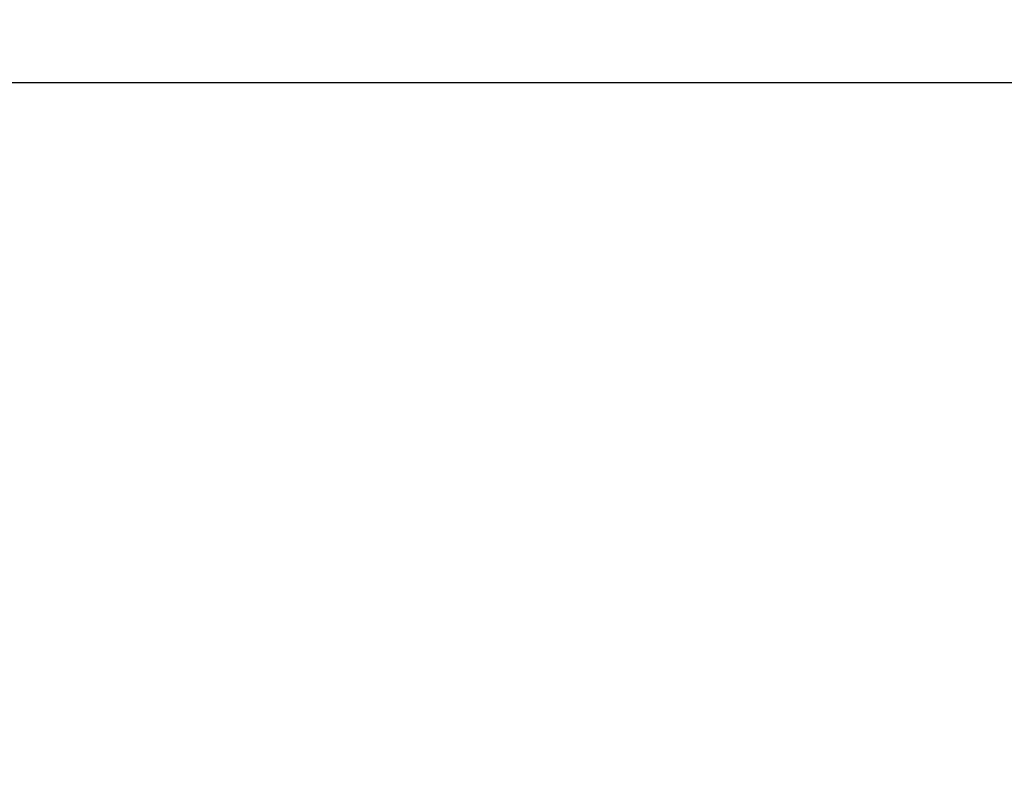
# Model space of a CAD drawing. Units: millimetres. Extents: x -216 to 1160, y -321 to 285.
# Drawn here: x 937 to 971, y 226 to 252 of the extents above; entities that cross this region are included whole.
import ezdxf

# ---------------------------------------------------------------- set-up
doc = ezdxf.new("R2010")
doc.units = ezdxf.units.MM
doc.header["$LTSCALE"] = 0.666667
doc.layers.add('Bemaßung (ISO)', color=7, linetype='Continuous', lineweight=25)
doc.styles.add('Katalog 2010 - Zeichnung', font='plantc.ttf')
doc.dimstyles.new('Homepage', dxfattribs={"dimscale": 0.666667, "dimtxt": 5, "dimasz": 4, "dimexe": 3.175, "dimexo": 0.8, "dimgap": 0.8, "dimtad": 0, "dimtih": 1, "dimtoh": 1, "dimrnd": 1e-08, "dimtxsty": 'Katalog 2010 - Zeichnung', "dimblk": 'Filled-1', "dimcen": 0.09, "dimdle": 10, "dimclrd": 256, "dimclre": 256, "dimclrt": 256, "dimazin": 2, "dimtfac": 0.5, "dimtofl": 0, "dimtmove": 0, "dimatfit": 3, "dimfxl": 1, "dimtolj": 1, "dimlwd": 30, "dimlwe": 30, "dimarcsym": 0})

# ---------------------------------------------------------------- blocks, each defined once
blk = doc.blocks.new('Filled-1')
at = {"color": 0}
for p, q in [((0, 0), (-1, 0.225)), ((-1, 0.225), (-1, -0.225)), ((-1, 0), (0, 0)), ((-1, -0.225), (0, 0))]:
    blk.add_line(p, q, dxfattribs=at)
at = {"color": 0, "flags": 128}
blk.add_lwpolyline([(-1, -0.225), (0, 0), (-1, 0.225), (-1, -0.225)], dxfattribs=at)
at = {"color": 0}
blk.add_solid([(-1, -0.225), (0, 0), (-1, 0.225), (-1, -0.225)], dxfattribs=at)
blk = doc.blocks.new('*D56')
at = {"layer": 'Bemaßung (ISO)', "lineweight": 30}
for p, q in [((783.804, 210.53), (783.804, 252.15)), ((986.482, 210.53), (986.482, 252.15)), ((786.471, 250.034), (881.028, 250.034)), ((983.816, 250.034), (889.258, 250.034))]:
    blk.add_line(p, q, dxfattribs=at)
at = {"layer": 'Defpoints', "color": 0}
for p in [(783.804, 250.034), (783.804, 209.996), (986.482, 209.996)]:
    blk.add_point(p, dxfattribs=at)
at = {"layer": 'Bemaßung (ISO)', "lineweight": 30, "xscale": 2.666666666666666, "yscale": 2.666666666666666, "zscale": 2.666666666666666, "rotation": 180}
blk.add_blockref('Filled-1', (783.804, 250.034), dxfattribs=at)
at = {"layer": 'Bemaßung (ISO)', "lineweight": 30, "xscale": 2.666666666666666, "yscale": 2.666666666666666, "zscale": 2.666666666666666}
blk.add_blockref('Filled-1', (986.482, 250.034), dxfattribs=at)
at = {"layer": 'Bemaßung (ISO)', "lineweight": 35, "insert": (885.143, 250.034), "char_height": 3.3333, "attachment_point": 5, "style": 'Katalog 2010 - Zeichnung'}
blk.add_mtext('\\A1;405', dxfattribs=at)

msp = doc.modelspace()

# ---------------------------------------------------------------- dimensions: what is measured, and where the dimension line sits
at = {"layer": 'Bemaßung (ISO)', "lineweight": 35}
dim = msp.add_linear_dim(base=(783.80441, 250.03379), p1=(986.48241, 209.99627), p2=(783.80441, 209.99627), angle=180, dimstyle='Homepage', override={"dimtih": 0, "dimtoh": 0, "dimdec": 0, "dimlfac": 2, "dimtp": 0, "dimtm": 0, "dimtdec": 0, "dimatfit": 1}, dxfattribs=at)
dim.commit()
dim.dimension.update_dxf_attribs({"geometry": '*D56', "text_midpoint": (885.14341, 250.03379), "dimtype": 160})

doc.saveas('drawing.dxf')
